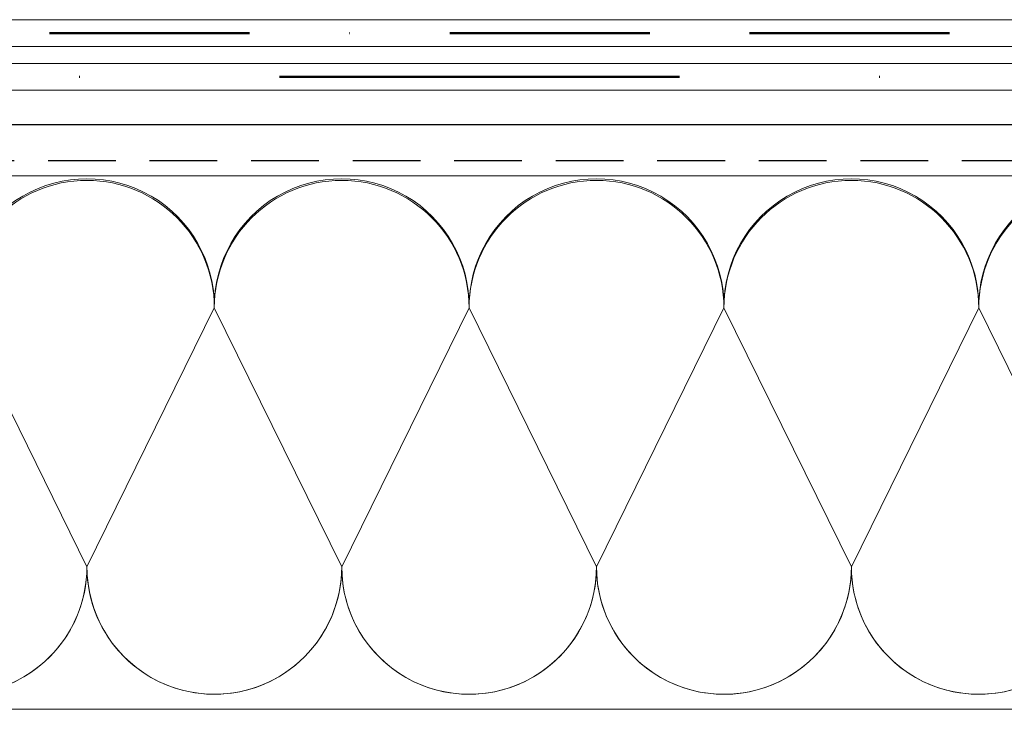
# Model space of a CAD drawing. Units: millimetres. Extents: x 28336 to 30817, y 504 to 2372.
# Drawn here: x 29074 to 29259, y 1011 to 1140 of the extents above; entities that cross this region are included whole.
import ezdxf

# ---------------------------------------------------------------- set-up
doc = ezdxf.new("R2010")
doc.units = ezdxf.units.MM
doc.header["$MEASUREMENT"] = 0
for name, pattern in [('BORDER2', [0.875, 0.25, -0.125, 0.25, -0.125, 0, -0.125]), ('DASHDOT', [1, 0.5, -0.25, 0, -0.25]), ('DASHED', [19.05, 12.7, -6.35])]:
    doc.linetypes.add(name, pattern=pattern)
for name, color, linetype in [('1', 7, 'Continuous'), ('APP_fleece', 7, 'Continuous'), ('Thermoinsulation_EPS', 7, 'Continuous'), ('Thermosinsulation_wool', 250, 'Continuous'), ('Waterproofing_r', 7, 'Continuous')]:
    doc.layers.add(name, color=color, linetype=linetype)

msp = doc.modelspace()

# ---------------------------------------------------------------- linework, layer by layer
at = {"layer": '1', "color": 5, "linetype": 'Continuous', "lineweight": 30}
msp.add_line((28959.25, 1120.35), (30699.36, 1120.35), dxfattribs=at)
at = {"layer": '1', "color": 5, "linetype": 'DASHED', "lineweight": 30}
msp.add_line((28965.2, 1113.61), (30698.94, 1113.61), dxfattribs=at)
at = {"layer": 'APP_fleece', "lineweight": 5, "ltscale": 15}
for points in [[(29023.52, 1140.02), (30698.94, 1140.02)], [(29023.52, 1135.02), (30698.94, 1135.02)]]:
    msp.add_lwpolyline(points, dxfattribs=at)
at = {"layer": 'APP_fleece', "color": 3, "linetype": 'BORDER2', "lineweight": 50, "ltscale": 150}
msp.add_lwpolyline([(29023.52, 1137.52), (30698.94, 1137.52)], dxfattribs=at)
at = {"layer": 'Thermoinsulation_EPS', "lineweight": 0, "ltscale": 1.5}
for points in [[(30668.59, 1110.77), (28968.73, 1110.77)], [(30698.94, 1010.77), (28691.68, 1010.77)]]:
    msp.add_lwpolyline(points, dxfattribs=at)
at = {"layer": 'Thermosinsulation_wool', "color": 0, "linetype": 'ByBlock', "lineweight": 15}
for points in [[(28968.73, 1094.52, -0.843844), (29015.09, 1086.01), (28991.18, 1037.49, 1), (29038.98, 1037.49), (29015.09, 1086.01, -1), (29062.89, 1086.01), (29038.98, 1037.49, 1.004656), (29086.79, 1037.71)], [(29015.09, 1086.01, -1.012493), (29062.89, 1086.01), (29038.98, 1037.49, 1), (29086.79, 1037.49), (29062.89, 1086.01, -1), (29110.69, 1086.01), (29086.79, 1037.49, 1.004656), (29134.59, 1037.71)], [(29062.89, 1086.01, -1.012493), (29110.69, 1086.01), (29086.79, 1037.49, 1), (29134.59, 1037.48), (29110.69, 1086.01, -1), (29158.49, 1086.01), (29134.59, 1037.48, 1.004656), (29182.39, 1037.71)], [(29110.69, 1086.01, -1.012493), (29158.49, 1086.01), (29134.59, 1037.48, 1), (29182.39, 1037.48), (29158.49, 1086.01, -1), (29206.3, 1086), (29182.39, 1037.48, 1.004656), (29230.2, 1037.7)], [(29158.49, 1086.01, -1.012493), (29206.3, 1086), (29182.39, 1037.48, 1), (29230.2, 1037.48), (29206.3, 1086, -1), (29254.1, 1086), (29230.2, 1037.48, 1.004656), (29278, 1037.7)], [(29206.3, 1086, -1.012493), (29254.1, 1086), (29230.2, 1037.48, 1), (29278, 1037.48), (29254.1, 1086, -1), (29301.9, 1086), (29278, 1037.48, 1.004656), (29325.8, 1037.7)], [(29254.1, 1086, -1.012493), (29301.9, 1086), (29278, 1037.48, 1), (29325.8, 1037.48), (29301.9, 1086, -1), (29349.71, 1086), (29325.8, 1037.48, 1.004656), (29373.61, 1037.7)]]:
    msp.add_lwpolyline(points, format="xyb", dxfattribs=at)
at = {"layer": 'Waterproofing_r', "lineweight": 5, "ltscale": 15}
for p, q in [((30698.94, 1131.81), (28958.27, 1131.81)), ((30698.94, 1126.81), (28958.27, 1126.81))]:
    msp.add_line(p, q, dxfattribs=at)
at = {"layer": 'Waterproofing_r', "linetype": 'DASHDOT', "lineweight": 50, "ltscale": 150}
msp.add_line((30698.94, 1129.31), (28958.27, 1129.31), dxfattribs=at)

doc.saveas('drawing.dxf')
